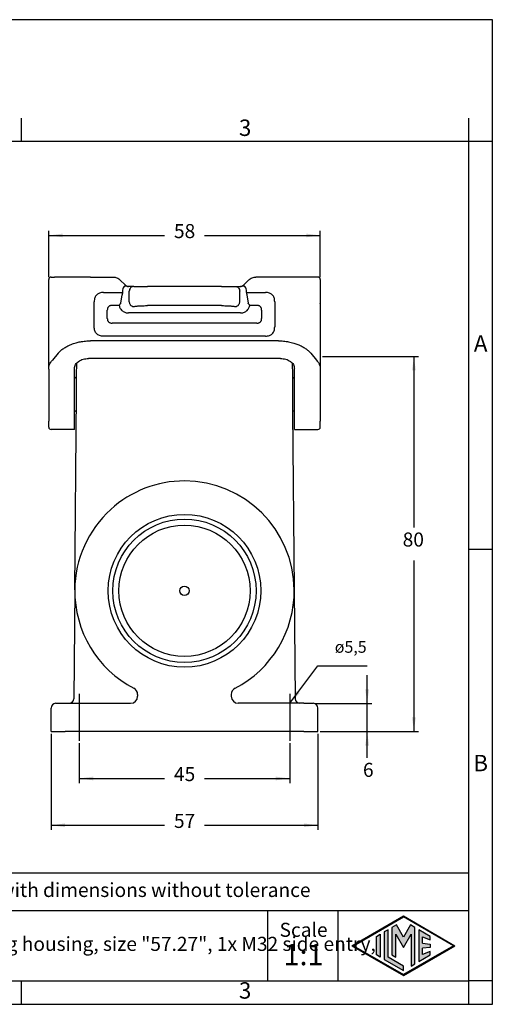
# Model space of a CAD drawing. Units: millimetres. Extents: x 0 to 297, y 0 to 210.
# Drawn here: x 196 to 297, y 0 to 210 of the extents above; entities that cross this region are included whole.
import ezdxf

# ---------------------------------------------------------------- set-up
doc = ezdxf.new("R2010")
doc.units = ezdxf.units.MM
doc.linetypes.add('DOT_CENTER', pattern=[14, 12, -1, 0, -1])
doc.layers.add('1', color=7, linetype='Continuous')
doc.styles.add('CONVERTER_12', font='txt.shx', dxfattribs={"width": 0.9})
doc.styles.add('CONVERTER_13', font='simplex.shx', dxfattribs={"width": 0.95})
doc.dimstyles.new('ME10_DIM_13', dxfattribs={"dimtxt": 3, "dimasz": 3, "dimexe": 1, "dimexo": 0.5, "dimgap": 2, "dimtad": 0, "dimdsep": 46, "dimtxsty": 'CONVERTER_13', "dimsah": 1, "dimcen": 0.09, "dimclrd": 2, "dimclre": 2, "dimclrt": 4, "dimadec": 0, "dimazin": 0, "dimtfac": 1, "dimtdec": 4, "dimtix": 1, "dimtmove": 0, "dimatfit": 3, "dimfxl": 1, "dimtolj": 1, "dimtzin": 0, "dimarcsym": 0})
doc.dimstyles.new('ME10_DIM_14', dxfattribs={"dimtxt": 3, "dimasz": 3, "dimexe": 1, "dimexo": 0.5, "dimgap": 2, "dimtad": 0, "dimdsep": 46, "dimtxsty": 'CONVERTER_13', "dimsah": 1, "dimcen": 0.09, "dimclrd": 2, "dimclre": 2, "dimclrt": 4, "dimadec": 0, "dimazin": 0, "dimtfac": 1, "dimtdec": 4, "dimtix": 1, "dimtmove": 0, "dimatfit": 3, "dimfxl": 1, "dimtolj": 1, "dimtzin": 0, "dimarcsym": 0})
doc.dimstyles.new('ME10_DIM_15', dxfattribs={"dimtxt": 3, "dimasz": 3, "dimexe": 1, "dimexo": 0.5, "dimgap": 2, "dimtad": 0, "dimdsep": 46, "dimtxsty": 'CONVERTER_13', "dimsah": 1, "dimcen": 0.09, "dimclrd": 2, "dimclre": 2, "dimclrt": 4, "dimadec": 0, "dimazin": 0, "dimtfac": 1, "dimtdec": 4, "dimtix": 1, "dimtmove": 0, "dimatfit": 3, "dimfxl": 1, "dimtolj": 1, "dimtzin": 0, "dimarcsym": 0})
doc.dimstyles.new('ME10_DIM_16', dxfattribs={"dimtxt": 3, "dimasz": 3, "dimexe": 1, "dimexo": 0.5, "dimgap": 2, "dimtad": 1, "dimtih": 1, "dimtoh": 1, "dimdsep": 46, "dimtxsty": 'CONVERTER_13', "dimsah": 1, "dimcen": 0.09, "dimclrd": 2, "dimclre": 2, "dimclrt": 4, "dimadec": 0, "dimazin": 0, "dimtfac": 1, "dimtdec": 4, "dimtix": 1, "dimtmove": 0, "dimatfit": 3, "dimfxl": 1, "dimtolj": 1, "dimtzin": 0, "dimarcsym": 0})
doc.dimstyles.new('ME10_DIM_17', dxfattribs={"dimtxt": 3, "dimasz": 3, "dimexe": 1, "dimexo": 0.5, "dimgap": 2, "dimtad": 0, "dimdsep": 46, "dimtxsty": 'CONVERTER_13', "dimsah": 1, "dimcen": 0.09, "dimclrd": 2, "dimclre": 2, "dimclrt": 4, "dimadec": 0, "dimazin": 0, "dimtfac": 1, "dimtdec": 4, "dimtix": 1, "dimtmove": 0, "dimatfit": 3, "dimfxl": 1, "dimtolj": 1, "dimtzin": 0, "dimarcsym": 0})
doc.dimstyles.get("Standard").update_dxf_attribs({"dimtxt": 0.18, "dimasz": 0.18, "dimexe": 0.18, "dimexo": 0.0625, "dimgap": 0.09, "dimtad": 0, "dimtih": 1, "dimtoh": 1, "dimdec": 4, "dimzin": 0, "dimdsep": 46, "dimtxsty": 'Standard', "dimcen": 0.09, "dimadec": 0, "dimazin": 0, "dimtfac": 1, "dimtdec": 4, "dimtofl": 0, "dimtmove": 0, "dimatfit": 3, "dimfxl": 1, "dimtolj": 1, "dimtzin": 0, "dimarcsym": 0})

# ---------------------------------------------------------------- blocks, each defined once
blk = doc.blocks.new('_formato_A4', base_point=(306.93, 0))
at = {"layer": '1', "linetype": 'Continuous'}
h = blk.add_hatch(color=7, dxfattribs=at)
h.paths.add_polyline_path([(278, 18.84), (288.99, 12.5), (278, 6.16), (267.01, 12.5)])
h.paths.add_polyline_path([(267.31, 12.5), (278, 18.67), (288.69, 12.5), (278, 6.33)], flags=16)
for points in [[(275.56, 16.38), (275.55, 10.53), (276.36, 10.06), (276.36, 14.99), (278, 12.15), (279.63, 14.97), (279.63, 8.17), (280.44, 8.62), (280.44, 16.38), (279.5, 16.92), (278, 14.32), (276.5, 16.92)], [(273.04, 14.93), (273.04, 10.07), (272.23, 10.54), (272.23, 14.46)], [(273.91, 15.43), (273.91, 9.57), (278, 7.21), (278, 8.15), (274.72, 10.04), (274.72, 15.9)], [(281.28, 15.9), (281.28, 9.1), (283.73, 10.52), (283.73, 11.27), (282.09, 10.61), (282.09, 11.99), (283.73, 12.15), (283.73, 12.85), (282.09, 13.01), (282.09, 14.39), (283.73, 13.73), (283.73, 14.48)]]:
    blk.add_hatch(color=7, dxfattribs=at).paths.add_polyline_path(points)
at = {"layer": '1', "color": 7, "linetype": 'Continuous'}
for p, q in [((297, 210), (0, 210)), ((297, 0), (297, 210)), ((196.4, 184), (196.4, 189)), ((292, 184), (292, 189)), ((196.4, 184), (100.6, 184)), ((292, 184), (196.4, 184)), ((292, 5), (292, 184)), ((297, 184), (292, 184)), ((297, 97), (292, 97)), ((292, 28), (107, 28)), ((107, 20), (292, 20)), ((249, 20), (249, 5)), ((264, 20), (264, 5)), ((267.01, 12.5), (278, 18.84)), ((267.31, 12.5), (278, 18.67)), ((276.5, 16.92), (275.56, 16.38)), ((278, 14.32), (276.5, 16.92)), ((278, 18.84), (288.99, 12.5)), ((288.69, 12.5), (278, 18.67)), ((279.5, 16.92), (278, 14.32)), ((280.44, 16.38), (279.5, 16.92)), ((272.23, 14.46), (273.04, 14.93)), ((273.04, 14.93), (273.04, 10.07)), ((274.72, 15.9), (273.91, 15.43)), ((273.91, 15.43), (273.91, 9.57)), ((274.72, 10.04), (274.72, 15.9)), ((275.56, 16.38), (275.55, 10.53)), ((276.36, 14.99), (278, 12.15)), ((276.36, 10.06), (276.36, 14.99)), ((278, 12.15), (279.63, 14.97)), ((279.63, 14.97), (279.63, 8.17)), ((280.44, 8.62), (280.44, 16.38)), ((281.28, 15.9), (281.28, 9.1)), ((283.73, 14.48), (281.28, 15.9)), ((272.23, 10.54), (272.23, 14.46)), ((282.09, 14.39), (283.73, 13.73)), ((282.09, 13.01), (282.09, 14.39)), ((282.09, 13.01), (283.73, 12.85)), ((283.73, 13.73), (283.73, 14.48)), ((283.73, 12.85), (283.73, 12.15)), ((267.01, 12.5), (278, 6.16)), ((267.31, 12.5), (278, 6.33)), ((273.04, 10.07), (272.23, 10.54)), ((275.55, 10.53), (276.36, 10.06)), ((288.69, 12.5), (278, 6.33)), ((278, 6.16), (288.99, 12.5)), ((281.28, 9.1), (283.73, 10.52)), ((283.73, 12.15), (282.09, 11.99)), ((282.09, 10.61), (282.09, 11.99)), ((283.73, 11.27), (282.09, 10.61)), ((283.73, 10.52), (283.73, 11.27)), ((273.91, 9.57), (278, 7.21)), ((278, 8.15), (274.72, 10.04)), ((279.63, 8.17), (280.44, 8.62)), ((278, 7.21), (278, 8.15)), ((100.6, 5), (196.4, 5)), ((196.4, 5), (292, 5)), ((196.4, 0), (196.4, 5)), ((297, 5), (292, 5)), ((292, 0), (292, 5)), ((0, 0), (297, 0))]:
    blk.add_line(p, q, dxfattribs=at)
at = {"layer": '1', "color": 7, "line_spacing_factor": 0.757273, "style": 'CONVERTER_12'}
for s, insert, char_height, attachment_point in [('3', (244.2, 186.5), 3.5, 5), ('A', (294.5, 140.5), 3.5, 5), ('B', (294.5, 51), 3.5, 5), ('Simplified representation with dimensions without tolerance', (142, 24), 3, 4), ('TAPH 10.32\\PInsulating surface mounting housing, size "57.27", 1x M32 side entry,\\Pwith 2 levers - HYGIENIC', (142, 12.5), 3, 4), ('Scale', (256.68, 15.5), 3, 5), ('1:1', (256.68, 10), 4.5, 5), ('3', (244.2, 2.5), 3.5, 5)]:
    blk.add_mtext(s, dxfattribs=dict(at, insert=insert, char_height=char_height, attachment_point=attachment_point))
blk = doc.blocks.new('*D9')
at = {"layer": '1', "color": 2, "linetype": 'Continuous'}
for p, q in [((208.75, 55.69), (208.75, 47.17)), ((253.75, 55.69), (253.75, 47.17)), ((208.75, 48.17), (227, 48.17)), ((235.5, 48.17), (253.75, 48.17))]:
    blk.add_line(p, q, dxfattribs=at)
at = {"layer": '1', "color": 2}
for points in [[(211.75, 48.56), (211.75, 47.77), (208.75, 48.17)], [(250.75, 47.77), (250.75, 48.56), (253.75, 48.17)]]:
    blk.add_solid(points, dxfattribs=at)
at = {"layer": '1', "color": 4, "insert": (229, 46.67), "char_height": 3, "attachment_point": 7, "rotation": 0.0001, "line_spacing_factor": 0.60024, "style": 'CONVERTER_13'}
blk.add_mtext('45', dxfattribs=at)
blk = doc.blocks.new('*D10')
at = {"layer": '1', "color": 2, "linetype": 'Continuous'}
for p, q in [((202.75, 57.69), (202.75, 37.18)), ((259.75, 57.69), (259.75, 37.18)), ((202.75, 38.18), (227, 38.18)), ((235.5, 38.18), (259.75, 38.18))]:
    blk.add_line(p, q, dxfattribs=at)
at = {"layer": '1', "color": 2}
for points in [[(205.75, 38.58), (205.75, 37.79), (202.75, 38.18)], [(256.75, 37.79), (256.75, 38.58), (259.75, 38.18)]]:
    blk.add_solid(points, dxfattribs=at)
at = {"layer": '1', "color": 4, "insert": (229, 36.68), "char_height": 3, "attachment_point": 7, "rotation": 0.0001, "line_spacing_factor": 0.60024, "style": 'CONVERTER_13'}
blk.add_mtext('57', dxfattribs=at)
blk = doc.blocks.new('*D11')
at = {"layer": '1', "color": 2, "linetype": 'Continuous'}
for p, q in [((202.25, 155.09), (202.25, 164.98)), ((202.25, 163.98), (227, 163.98)), ((235.5, 163.98), (260.25, 163.98)), ((260.25, 155.09), (260.25, 164.98))]:
    blk.add_line(p, q, dxfattribs=at)
at = {"layer": '1', "color": 2}
for points in [[(205.25, 164.38), (205.25, 163.59), (202.25, 163.98)], [(257.25, 163.59), (257.25, 164.38), (260.25, 163.98)]]:
    blk.add_solid(points, dxfattribs=at)
at = {"layer": '1', "color": 4, "insert": (229, 162.48), "char_height": 3, "attachment_point": 7, "rotation": 0.0001, "line_spacing_factor": 0.60024, "style": 'CONVERTER_13'}
blk.add_mtext('58', dxfattribs=at)
blk = doc.blocks.new('*D12')
at = {"layer": '1', "color": 2, "linetype": 'Continuous'}
for p, q in [((260.75, 138.19), (281.25, 138.19)), ((280.25, 138.19), (280.25, 101.69)), ((280.25, 94.69), (280.25, 58.19)), ((260.25, 58.19), (281.25, 58.19))]:
    blk.add_line(p, q, dxfattribs=at)
at = {"layer": '1', "color": 2}
for points in [[(280.64, 135.19), (279.86, 135.19), (280.25, 138.19)], [(279.86, 61.19), (280.64, 61.19), (280.25, 58.19)]]:
    blk.add_solid(points, dxfattribs=at)
at = {"layer": '1', "color": 4, "insert": (277.85, 96.69), "char_height": 3, "attachment_point": 7, "rotation": 0.0001, "line_spacing_factor": 0.60024, "style": 'CONVERTER_13'}
blk.add_mtext('80', dxfattribs=at)
blk = doc.blocks.new('*D13')
at = {"layer": '1', "color": 2, "linetype": 'Continuous'}
for p, q in [((270.27, 64.19), (270.27, 70.19)), ((259.25, 64.19), (271.27, 64.19)), ((270.27, 58.19), (270.27, 64.19)), ((260.25, 58.19), (271.27, 58.19)), ((270.27, 52.57), (270.27, 58.19))]:
    blk.add_line(p, q, dxfattribs=at)
at = {"layer": '1', "color": 2}
for points in [[(269.87, 67.19), (270.66, 67.19), (270.27, 64.19)], [(270.66, 55.19), (269.87, 55.19), (270.27, 58.19)]]:
    blk.add_solid(points, dxfattribs=at)
at = {"layer": '1', "color": 4, "insert": (269.37, 47.57), "char_height": 3, "attachment_point": 7, "rotation": 0.0001, "line_spacing_factor": 0.60024, "style": 'CONVERTER_13'}
blk.add_mtext('6', dxfattribs=at)

msp = doc.modelspace()

# ---------------------------------------------------------------- linework, layer by layer
at = {"color": 7, "linetype": 'Continuous'}
for p, q in [((202.25, 137.094), (202.25, 154.594)), ((202.75, 155.094), (203.487, 155.094)), ((204.704, 155.094), (203.487, 155.094)), ((211.199, 155.094), (204.704, 155.094)), ((211.199, 155.094), (216.028, 155.094)), ((217.473, 154.514), (218.634, 153.393)), ((245.027, 154.514), (243.866, 153.393)), ((251.301, 155.094), (246.472, 155.091)), ((257.796, 155.094), (251.301, 155.094)), ((259.013, 155.094), (257.796, 155.094)), ((259.75, 155.094), (259.013, 155.094)), ((260.25, 154.594), (260.25, 149.615)), ((217.66, 149.549), (217.937, 151.337)), ((217.991, 152.094), (217.991, 151.837)), ((219.384, 153.094), (219.303, 153.094)), ((220.422, 153.094), (219.384, 153.094)), ((219.456, 149.815), (219.456, 152.094)), ((220.422, 153.094), (223.319, 153.094)), ((239.181, 153.094), (223.319, 153.094)), ((239.181, 153.094), (242.078, 153.094)), ((242.078, 153.094), (243.115, 153.094)), ((243.044, 149.815), (243.044, 152.094)), ((243.115, 153.094), (243.262, 153.101)), ((243.115, 153.094), (243.197, 153.094)), ((243.262, 153.101), (243.197, 153.094)), ((244.509, 151.837), (244.509, 152.094)), ((244.563, 151.337), (244.84, 149.549)), ((260.25, 149.615), (260.25, 149.531)), ((260.25, 149.45), (260.25, 149.531)), ((260.25, 149.45), (260.25, 149.416)), ((260.25, 149.416), (260.25, 146.794)), ((243.217, 147.451), (219.283, 147.451)), ((239.181, 149.014), (223.319, 149.014)), ((260.25, 146.794), (260.25, 146.378)), ((260.25, 146.378), (260.25, 146.223)), ((260.25, 146.223), (260.25, 145.794)), ((260.25, 145.794), (260.25, 138.194)), ((251.301, 141.504), (211.199, 141.504)), ((204.271, 138.878), (203.054, 137.402)), ((258.229, 138.878), (259.446, 137.402)), ((202.25, 137.071), (202.25, 137.094)), ((202.25, 135.477), (202.25, 137.071)), ((208.214, 134.089), (208.238, 136.79)), ((251.75, 137.743), (210.75, 137.743)), ((254.262, 136.79), (254.286, 134.089)), ((260.25, 138.194), (260.25, 137.094)), ((260.25, 137.094), (260.25, 137.071)), ((260.25, 137.065), (260.25, 137.071)), ((260.25, 137.065), (260.25, 135.477)), ((202.25, 135.477), (202.25, 124.36)), ((207.75, 123.95), (207.75, 135.642)), ((254.75, 123.95), (254.75, 135.642)), ((260.25, 135.477), (260.25, 133.094)), ((208.179, 130.094), (208.214, 134.089)), ((254.286, 134.089), (254.353, 126.372)), ((260.25, 133.094), (260.25, 130.99)), ((260.25, 130.99), (260.25, 129.652)), ((207.815, 88.398), (208.179, 130.094)), ((260.25, 129.652), (260.25, 127.094)), ((254.353, 126.372), (254.685, 88.398)), ((260.25, 127.094), (260.25, 124.36)), ((202.25, 123.094), (202.25, 124.36)), ((207.75, 122.594), (207.75, 123.95)), ((254.75, 122.594), (254.75, 123.95)), ((260.25, 123.094), (260.25, 124.36)), ((207.75, 122.594), (202.75, 122.594)), ((254.75, 122.594), (259.75, 122.594)), ((207.815, 88.398), (207.613, 65.185)), ((254.685, 88.398), (254.887, 65.185)), ((221.25, 66.068), (221.25, 65.694)), ((241.25, 66.068), (241.253, 65.693)), ((202.75, 58.194), (202.75, 63.194)), ((203.75, 64.194), (205.75, 64.194)), ((205.75, 64.194), (206.613, 64.194)), ((206.613, 64.194), (219.75, 64.194)), ((255.887, 64.194), (242.75, 64.194)), ((256.75, 64.194), (255.887, 64.194)), ((256.75, 64.194), (258.75, 64.194)), ((259.75, 58.194), (259.75, 63.194)), ((202.75, 58.194), (205.75, 58.194)), ((256.75, 58.194), (205.75, 58.194)), ((256.75, 58.194), (259.75, 58.194))]:
    msp.add_line(p, q, dxfattribs=at)
for radius in [16.3, 14, 1]:
    msp.add_circle((231.25, 88.194), radius, dxfattribs=at)
at = {"color": 2, "linetype": 'Continuous'}
msp.add_circle((231.25, 88.194), 15.3, dxfattribs=at)
at = {"color": 7, "linetype": 'Continuous'}
for centre, radius, start, end in [((202.75, 154.594), 0.5, 90, 180), ((259.75, 154.594), 0.5, 360, 90), ((219.46, 152.09), 1.469, 141.3341, 179.86892), ((243.04, 152.09), 1.469, 0.13173, 38.66501), ((207.714, 134.094), 0.5, 274.1058, 359.5), ((254.786, 134.094), 0.5, 180.5, 265.8942), ((207.731, 126.094), 0.5, 33.77418, 87.84667), ((254.769, 126.094), 0.5, 92.15333, 146.22582), ((202.75, 123.094), 0.5, 180, 270), ((259.75, 123.094), 0.5, 270, 0), ((231.247, 88.192), 23.437, 89.99169, 132.20489), ((231.25, 88.194), 23.435, 0.5, 90), ((231.251, 88.197), 23.437, 132.22053, 179.50733), ((231.25, 88.194), 23.435, 179.5, 242.53603), ((231.25, 88.194), 23.435, 297.46397, 0.5), ((219.75, 66.068), 1.5, 0, 62.53603), ((242.75, 66.068), 1.5, 117.46397, 180), ((206.613, 65.194), 1, 270, 359.49998), ((219.75, 65.694), 1.5, 270, 0), ((242.751, 65.692), 1.499, 179.97482, 269.95026), ((255.887, 65.194), 1, 180.5, 270), ((203.75, 63.194), 1, 90, 180), ((258.75, 63.194), 1, 0, 90)]:
    msp.add_arc(centre, radius, start, end, dxfattribs=at)
for points, knots in [([(216.028, 155.094), (216.161, 155.087), (216.428, 155.074), (216.681, 154.987), (216.807, 154.944)], [0, 0, 0, 0, 0.39891138, 0.79721002, 0.79721002, 0.79721002, 0.79721002]), ([(216.807, 154.944), (216.95, 154.877), (217.193, 154.764), (217.392, 154.586), (217.473, 154.514)], [0, 0, 0, 0, 0.47146671, 0.79644529, 0.79644529, 0.79644529, 0.79644529]), ([(218.634, 153.393), (218.696, 153.339), (218.8, 153.25), (218.925, 153.195), (218.974, 153.173)], [0, 0, 0, 0, 0.24475068, 0.40714149, 0.40714149, 0.40714149, 0.40714149]), ([(243.534, 153.176), (243.604, 153.209), (243.724, 153.267), (243.824, 153.355), (243.866, 153.393)], [0, 0, 0, 0, 0.23080611, 0.39832039, 0.39832039, 0.39832039, 0.39832039]), ([(245.027, 154.514), (245.108, 154.586), (245.307, 154.763), (245.549, 154.877), (245.694, 154.944)], [0, 0, 0, 0, 0.32234228, 0.79705134, 0.79705134, 0.79705134, 0.79705134]), ([(245.694, 154.944), (245.842, 154.994), (246.096, 155.079), (246.362, 155.087), (246.472, 155.091)], [0, 0, 0, 0, 0.46744111, 0.79620876, 0.79620876, 0.79620876, 0.79620876]), ([(213.982, 151.837), (213.825, 151.831), (213.531, 151.82), (213.134, 151.72), (212.786, 151.562), (212.487, 151.332), (212.257, 151.033), (212.098, 150.685), (211.999, 150.287), (211.988, 149.993), (211.982, 149.837)], [0, 0, 0, 0, 0.4694486, 0.8807668, 1.2201929, 1.610268, 1.9999232, 2.3396996, 2.7510302, 3.220066, 3.220066, 3.220066, 3.220066]), ([(213.982, 151.837), (214.316, 151.837), (214.984, 151.837), (215.986, 151.837), (216.989, 151.837), (217.657, 151.837), (217.991, 151.837)], [0, 0, 0, 0, 1.0021649, 2.0043297, 3.0064916, 4.0086535, 4.0086535, 4.0086535, 4.0086535]), ([(217.991, 151.837), (217.99, 151.799), (217.989, 151.712), (217.979, 151.585), (217.963, 151.469), (217.949, 151.389), (217.94, 151.349), (217.937, 151.337)], [0, 0, 0, 0, 0.11287995, 0.26020158, 0.38203718, 0.46538849, 0.50389464, 0.50389464, 0.50389464, 0.50389464]), ([(219.238, 153.101), (219.169, 153.109), (219.042, 153.125), (218.867, 153.162), (218.72, 153.189), (218.594, 153.194), (218.496, 153.17), (218.432, 153.133), (218.388, 153.097), (218.355, 153.063), (218.329, 153.032), (218.317, 153.014), (218.313, 153.008)], [0, 0, 0, 0, 0.20678184, 0.38476245, 0.53606967, 0.65568937, 0.76009983, 0.83322657, 0.87516121, 0.93119722, 0.97378719, 0.99605011, 0.99605011, 0.99605011, 0.99605011]), ([(218.974, 153.173), (219.021, 153.156), (219.106, 153.125), (219.196, 153.108), (219.238, 153.101)], [0, 0, 0, 0, 0.14707309, 0.27320786, 0.27320786, 0.27320786, 0.27320786]), ([(219.238, 153.101), (219.249, 153.1), (219.271, 153.1), (219.293, 153.095), (219.303, 153.094)], [0, 0, 0, 0, 0.034396693, 0.066376945, 0.066376945, 0.066376945, 0.066376945]), ([(220.422, 153.094), (220.295, 153.078), (220.04, 153.048), (219.721, 152.815), (219.499, 152.485), (219.47, 152.224), (219.456, 152.094)], [0, 0, 0, 0, 0.3773996, 0.7584376, 1.144563, 1.5342453, 1.5342453, 1.5342453, 1.5342453]), ([(242.078, 153.094), (242.205, 153.078), (242.46, 153.048), (242.779, 152.815), (243.001, 152.485), (243.03, 152.224), (243.044, 152.094)], [0, 0, 0, 0, 0.3773996, 0.7584376, 1.144563, 1.5342453, 1.5342453, 1.5342453, 1.5342453]), ([(244.187, 153.008), (244.183, 153.014), (244.17, 153.032), (244.145, 153.063), (244.111, 153.099), (244.066, 153.134), (244.01, 153.166), (243.94, 153.186), (243.865, 153.193), (243.765, 153.186), (243.633, 153.162), (243.458, 153.125), (243.331, 153.109), (243.262, 153.101)], [0, 0, 0, 0, 0.02225063, 0.06490755, 0.1210697, 0.16973568, 0.23631256, 0.31266651, 0.38691988, 0.46093179, 0.61221505, 0.78953399, 0.99637753, 0.99637753, 0.99637753, 0.99637753]), ([(243.262, 153.101), (243.309, 153.109), (243.401, 153.127), (243.49, 153.16), (243.534, 153.176)], [0, 0, 0, 0, 0.14128299, 0.28210429, 0.28210429, 0.28210429, 0.28210429]), ([(244.509, 151.837), (244.843, 151.837), (245.511, 151.837), (246.514, 151.837), (247.516, 151.837), (248.184, 151.837), (248.518, 151.837)], [0, 0, 0, 0, 1.0021619, 2.0043237, 3.0064886, 4.0086535, 4.0086535, 4.0086535, 4.0086535]), ([(244.509, 151.837), (244.51, 151.799), (244.511, 151.712), (244.521, 151.585), (244.537, 151.469), (244.551, 151.389), (244.56, 151.349), (244.563, 151.337)], [0, 0, 0, 0, 0.11289982, 0.26020217, 0.38195768, 0.46530117, 0.50389468, 0.50389468, 0.50389468, 0.50389468]), ([(250.518, 149.837), (250.512, 149.993), (250.501, 150.287), (250.402, 150.685), (250.243, 151.033), (250.013, 151.332), (249.714, 151.562), (249.373, 151.717), (248.977, 151.818), (248.683, 151.83), (248.518, 151.837)], [0, 0, 0, 0, 0.4697569, 0.8807693, 1.2201957, 1.6102704, 1.9999261, 2.339702, 2.7267587, 3.2200716, 3.2200716, 3.2200716, 3.2200716]), ([(211.982, 144.501), (211.982, 144.945), (211.982, 145.835), (211.982, 147.169), (211.982, 148.503), (211.982, 149.392), (211.982, 149.837)], [0, 0, 0, 0, 1.333977, 2.667954, 4.0019337, 5.3359135, 5.3359135, 5.3359135, 5.3359135]), ([(217.66, 149.549), (217.629, 149.51), (217.566, 149.431), (217.476, 149.307), (217.385, 149.179), (217.324, 149.093), (217.293, 149.049)], [0, 0, 0, 0, 0.14937523, 0.30310538, 0.46090003, 0.62039272, 0.62039272, 0.62039272, 0.62039272]), ([(219.456, 149.815), (219.46, 149.755), (219.469, 149.632), (219.525, 149.449), (219.616, 149.272), (219.741, 149.114), (219.894, 148.985), (220.065, 148.891), (220.243, 148.833), (220.363, 148.824), (220.422, 148.819)], [0, 0, 0, 0, 0.1801988, 0.3711503, 0.5696212, 0.7713962, 0.9719446, 1.1670275, 1.3531583, 1.5280184, 1.5280184, 1.5280184, 1.5280184]), ([(242.078, 148.819), (242.137, 148.824), (242.257, 148.833), (242.435, 148.891), (242.606, 148.985), (242.759, 149.114), (242.884, 149.272), (242.975, 149.449), (243.031, 149.632), (243.04, 149.755), (243.044, 149.815)], [0, 0, 0, 0, 0.1748601, 0.3609909, 0.5560738, 0.7566223, 0.9583972, 1.1568681, 1.3478196, 1.5280184, 1.5280184, 1.5280184, 1.5280184]), ([(245.207, 149.049), (245.176, 149.093), (245.115, 149.179), (245.024, 149.307), (244.934, 149.431), (244.871, 149.51), (244.84, 149.549)], [0, 0, 0, 0, 0.15949269, 0.31728733, 0.47101749, 0.62039272, 0.62039272, 0.62039272, 0.62039272]), ([(250.518, 149.837), (250.518, 149.392), (250.518, 148.503), (250.518, 147.169), (250.518, 145.835), (250.518, 144.945), (250.518, 144.501)], [0, 0, 0, 0, 1.3339798, 2.6679595, 4.0019402, 5.3359209, 5.3359209, 5.3359209, 5.3359209]), ([(217.293, 149.049), (217.322, 148.935), (217.378, 148.706), (217.548, 148.375), (217.762, 148.097), (218.034, 147.852), (218.312, 147.677), (218.647, 147.539), (218.964, 147.463), (219.189, 147.455), (219.283, 147.451)], [0, 0, 0, 0, 0.352526, 0.703751, 1.1065793, 1.4012634, 1.795204, 2.0877018, 2.4843745, 2.7638876, 2.7638876, 2.7638876, 2.7638876]), ([(220.422, 148.819), (220.476, 148.834), (220.609, 148.868), (220.846, 148.901), (221.147, 148.934), (221.528, 148.963), (221.937, 148.985), (222.407, 149.002), (222.858, 149.012), (223.18, 149.013), (223.319, 149.014)], [0, 0, 0, 0, 0.169891, 0.4106855, 0.7165413, 1.0803935, 1.5562954, 1.943607, 2.4911454, 2.9096679, 2.9096679, 2.9096679, 2.9096679]), ([(239.181, 149.014), (239.32, 149.013), (239.642, 149.012), (240.135, 149.002), (240.605, 148.984), (240.997, 148.961), (241.336, 148.936), (241.638, 148.903), (241.891, 148.868), (242.024, 148.834), (242.078, 148.819)], [0, 0, 0, 0, 0.4181358, 0.9654658, 1.4798415, 1.8289906, 2.1443116, 2.499372, 2.7399191, 2.9096654, 2.9096654, 2.9096654, 2.9096654]), ([(243.217, 147.451), (243.311, 147.455), (243.536, 147.463), (243.887, 147.547), (244.219, 147.694), (244.522, 147.895), (244.763, 148.124), (244.958, 148.393), (245.115, 148.689), (245.173, 148.917), (245.207, 149.049)], [0, 0, 0, 0, 0.2795131, 0.6761859, 1.0723221, 1.3626288, 1.765204, 2.0601497, 2.3571149, 2.7638282, 2.7638282, 2.7638282, 2.7638282]), ([(213.982, 142.501), (213.826, 142.507), (213.533, 142.518), (213.121, 142.62), (212.774, 142.783), (212.48, 143.015), (212.258, 143.302), (212.092, 143.664), (211.997, 144.066), (211.987, 144.359), (211.982, 144.501)], [0, 0, 0, 0, 0.4666586, 0.8783204, 1.2633318, 1.6097108, 1.9910929, 2.3415159, 2.796293, 3.2200938, 3.2200938, 3.2200938, 3.2200938]), ([(248.518, 142.501), (248.683, 142.507), (248.977, 142.519), (249.374, 142.62), (249.714, 142.776), (250.013, 143.005), (250.243, 143.305), (250.408, 143.666), (250.503, 144.066), (250.513, 144.359), (250.518, 144.501)], [0, 0, 0, 0, 0.4941179, 0.880763, 1.2201875, 1.6102643, 1.9999177, 2.3396961, 2.7966442, 3.220004, 3.220004, 3.220004, 3.220004]), ([(204.271, 138.878), (204.426, 139.042), (204.785, 139.421), (205.411, 139.895), (206.18, 140.361), (207.071, 140.773), (208.045, 141.096), (209.066, 141.328), (210.097, 141.475), (210.83, 141.494), (211.199, 141.504)], [0, 0, 0, 0, 0.6768569, 1.5640924, 2.343981, 3.3721116, 4.5003981, 5.4174176, 6.5102225, 7.6167057, 7.6167057, 7.6167057, 7.6167057]), ([(251.301, 141.504), (251.67, 141.494), (252.403, 141.475), (253.514, 141.317), (254.533, 141.074), (255.502, 140.739), (256.32, 140.361), (257.065, 139.91), (257.693, 139.439), (258.054, 139.062), (258.229, 138.878)], [0, 0, 0, 0, 1.1057074, 2.1992743, 3.3585718, 4.2445943, 5.2722988, 6.0526915, 6.8563069, 7.6167426, 7.6167426, 7.6167426, 7.6167426]), ([(202.25, 135.477), (202.258, 135.624), (202.275, 135.962), (202.432, 136.462), (202.693, 136.965), (202.931, 137.254), (203.054, 137.402)], [0, 0, 0, 0, 0.4412561, 1.011787, 1.555688, 2.1318735, 2.1318735, 2.1318735, 2.1318735]), ([(207.75, 135.642), (207.8, 135.923), (207.907, 136.52), (208.642, 137.201), (209.613, 137.656), (210.361, 137.713), (210.75, 137.743)], [0, 0, 0, 0, 0.8356802, 1.7776655, 2.8521917, 4.0113213, 4.0113213, 4.0113213, 4.0113213]), ([(251.75, 137.743), (252.139, 137.713), (252.887, 137.656), (253.858, 137.201), (254.593, 136.52), (254.7, 135.923), (254.75, 135.642)], [0, 0, 0, 0, 1.1591296, 2.2336559, 3.1756411, 4.0113213, 4.0113213, 4.0113213, 4.0113213]), ([(259.446, 137.402), (259.555, 137.272), (259.795, 136.984), (260.062, 136.483), (260.224, 135.962), (260.242, 135.624), (260.25, 135.477)], [0, 0, 0, 0, 0.5102901, 1.120022, 1.6904377, 2.1317928, 2.1317928, 2.1317928, 2.1317928])]:
    msp.add_open_spline(points, degree=3, knots=knots, dxfattribs=at)
at = {"color": 2, "linetype": 'Continuous'}
for points, knots in [([(215.77, 149.049), (215.693, 149.046), (215.549, 149.041), (215.345, 148.991), (215.17, 148.911), (215.019, 148.793), (214.905, 148.644), (214.826, 148.469), (214.778, 148.27), (214.772, 148.126), (214.77, 148.049)], [0, 0, 0, 0, 0.2295833, 0.4325915, 0.6231364, 0.8051522, 1.0016882, 1.1776759, 1.3804326, 1.6101005, 1.6101005, 1.6101005, 1.6101005]), ([(214.77, 146.288), (214.77, 146.435), (214.77, 146.728), (214.77, 147.169), (214.77, 147.609), (214.77, 147.902), (214.77, 148.049)], [0, 0, 0, 0, 0.4401914, 0.8803828, 1.3205674, 1.7607521, 1.7607521, 1.7607521, 1.7607521]), ([(217.293, 149.049), (217.166, 149.049), (216.912, 149.049), (216.531, 149.049), (216.151, 149.049), (215.897, 149.049), (215.77, 149.049)], [0, 0, 0, 0, 0.3809051, 0.7618102, 1.1427101, 1.52361, 1.52361, 1.52361, 1.52361]), ([(246.73, 149.049), (246.603, 149.049), (246.349, 149.049), (245.969, 149.049), (245.588, 149.049), (245.334, 149.049), (245.207, 149.049)], [0, 0, 0, 0, 0.3808999, 0.7617998, 1.1427049, 1.52361, 1.52361, 1.52361, 1.52361]), ([(247.73, 148.049), (247.728, 148.126), (247.722, 148.27), (247.673, 148.473), (247.592, 148.649), (247.474, 148.8), (247.326, 148.914), (247.154, 148.991), (246.955, 149.04), (246.811, 149.046), (246.73, 149.049)], [0, 0, 0, 0, 0.2292055, 0.4325861, 0.6231308, 0.8051468, 1.0016828, 1.1776705, 1.368328, 1.6100935, 1.6100935, 1.6100935, 1.6100935]), ([(247.73, 148.049), (247.73, 147.902), (247.73, 147.609), (247.73, 147.169), (247.73, 146.728), (247.73, 146.435), (247.73, 146.288)], [0, 0, 0, 0, 0.4401842, 0.8803684, 1.3205506, 1.7607327, 1.7607327, 1.7607327, 1.7607327]), ([(214.77, 146.288), (214.773, 146.206), (214.779, 146.061), (214.831, 145.854), (214.91, 145.684), (215.03, 145.534), (215.174, 145.424), (215.357, 145.342), (215.556, 145.296), (215.7, 145.291), (215.77, 145.288)], [0, 0, 0, 0, 0.2473512, 0.4325694, 0.6383285, 0.8051575, 1.0016961, 1.1776828, 1.401659, 1.6100598, 1.6100598, 1.6100598, 1.6100598]), ([(246.73, 145.288), (246.807, 145.291), (246.952, 145.297), (247.155, 145.346), (247.33, 145.426), (247.474, 145.538), (247.59, 145.684), (247.67, 145.856), (247.722, 146.063), (247.727, 146.208), (247.73, 146.288)], [0, 0, 0, 0, 0.2308847, 0.4326073, 0.623153, 0.8051681, 0.97259, 1.1777089, 1.3684518, 1.6101394, 1.6101394, 1.6101394, 1.6101394])]:
    msp.add_open_spline(points, degree=3, knots=knots, dxfattribs=at)
msp.add_open_spline([(246.73, 145.288), (244.15, 145.288), (238.99, 145.288), (231.25, 145.288), (223.51, 145.288), (218.35, 145.288), (215.77, 145.288)], degree=3, dxfattribs=at)
at = {"color": 7, "linetype": 'Continuous'}
msp.add_open_spline([(248.518, 142.501), (245.64, 142.501), (239.884, 142.501), (231.25, 142.501), (222.616, 142.501), (216.86, 142.501), (213.982, 142.501)], degree=3, dxfattribs=at)
at = {"layer": '1', "color": 2, "linetype": 'DOT_CENTER'}
for p, q in [((208.75, 66.194), (208.75, 56.194)), ((253.75, 66.194), (253.75, 56.194))]:
    msp.add_line(p, q, dxfattribs=at)
at = {"layer": '1', "color": 2}
msp.add_solid([(255.234, 66.831), (255.866, 66.357), (253.75, 64.194)], dxfattribs=at)

# ---------------------------------------------------------------- block references
at = {"layer": '1'}
msp.add_blockref('_formato_A4', (306.935, 0), dxfattribs=at)

# ---------------------------------------------------------------- texts
at = {"layer": '1', "color": 4, "insert": (263.35, 74.194), "char_height": 2.5, "attachment_point": 7, "line_spacing_factor": 1.320528, "style": 'CONVERTER_13'}
msp.add_mtext('ø5,5', dxfattribs=at)

# ---------------------------------------------------------------- dimensions: what is measured, and where the dimension line sits
at = {"layer": '1'}
for base, p1, p2, dimstyle, picture, middle in [((202.25, 163.983), (260.25, 154.594), (202.25, 154.594), 'ME10_DIM_15', '*D11', (231.25, 163.983)), ((202.75, 38.185), (259.75, 58.194), (202.75, 58.194), 'ME10_DIM_14', '*D10', (231.25, 38.185)), ((208.75, 48.169), (253.75, 56.194), (208.75, 56.194), 'ME10_DIM_13', '*D9', (231.25, 48.169))]:
    dim = msp.add_linear_dim(base=base, p1=p1, p2=p2, dimstyle=dimstyle, dxfattribs=at)
    dim.commit()
    dim.dimension.update_dxf_attribs({"geometry": picture, "text_midpoint": middle, "text_rotation": 0.00014})
for base, p1, p2, dimstyle, picture, middle in [((280.25, 138.194), (259.75, 58.194), (260.25, 138.194), 'ME10_DIM_16', '*D12', (280.25, 98.194)), ((270.27, 58.194), (258.75, 64.194), (259.75, 58.194), 'ME10_DIM_17', '*D13', (270.27, 49.069))]:
    dim = msp.add_linear_dim(base=base, p1=p1, p2=p2, angle=90, dimstyle=dimstyle, dxfattribs=at)
    dim.commit()
    dim.dimension.update_dxf_attribs({"geometry": picture, "text_midpoint": middle, "text_rotation": 0.00014})

# ---------------------------------------------------------------- leaders
at = {"layer": '1', "color": 2, "linetype": 'Continuous', "has_arrowhead": 0}
msp.add_leader([(253.75, 64.194), (259.75, 72.194), (270.27, 72.194)], dimstyle='Standard', dxfattribs=at)

doc.saveas('drawing.dxf')
